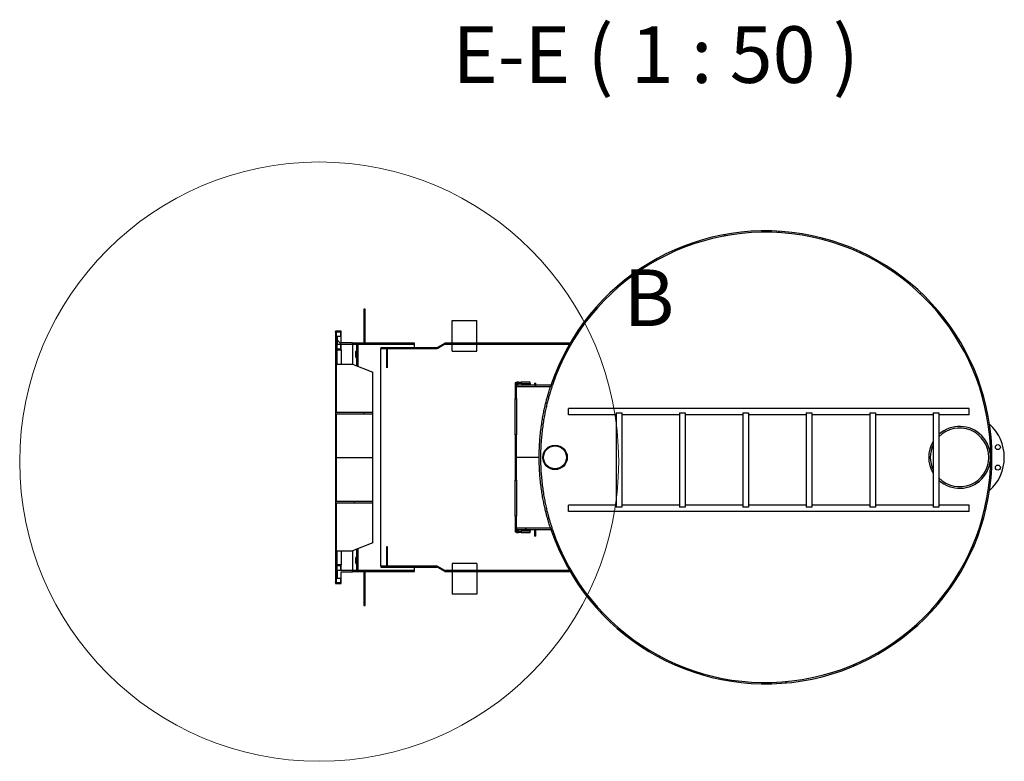
# Model space of a CAD drawing. Units: millimetres. Extents: x -5659 to 26917, y -810 to 8910.
# Drawn here: x -5659 to -4789, y 1594 to 2249 of the extents above; entities that cross this region are included whole.
import ezdxf

# ---------------------------------------------------------------- set-up
doc = ezdxf.new("R2010")
doc.units = ezdxf.units.MM
doc.header["$LTSCALE"] = 10
for name, color, linetype, lineweight in [('Detailumgrenzung (ISO)', 7, 'Continuous', 18), ('Schraffur (ISO)', 7, 'Continuous', 18), ('Sichtbar (ISO)', 7, 'Continuous', 25), ('Symbol (ISO)', 7, 'Continuous', 25)]:
    doc.layers.add(name, color=color, linetype=linetype, lineweight=lineweight)
doc.styles.add('Bezeichnungstext (DIN)', font='arial.ttf')
pattern_1 = [(45, (0, 0), (-22.45064, 22.45064), [])]
pattern_2 = [(135, (0, 0), (-22.45064, -22.45064), [])]
pattern_3 = [(60, (0, 0), (-27.4963, 15.875), [])]
pattern_4 = [(120, (0, 0), (-27.4963, -15.875), [])]

# ---------------------------------------------------------------- blocks, each defined once
blk = doc.blocks.new('2DDetail2')
at = {"layer": 'Detailumgrenzung (ISO)'}
blk.add_circle((-539.424, 185.854), 26.458, dxfattribs=at)
at = {"layer": 'Detailumgrenzung (ISO)', "insert": (-512.531, 196.263), "char_height": 5, "attachment_point": 7, "style": 'Bezeichnungstext (DIN)'}
blk.add_mtext('B', dxfattribs=at)

msp = doc.modelspace()

# ---------------------------------------------------------------- hatches: boundary and pattern name
at = {"layer": 'Schraffur (ISO)'}
h = msp.add_hatch(dxfattribs=at)
h.set_pattern_fill('ANSI31', color=256, scale=254, style=0)
h.set_pattern_definition(pattern_1)
edge = h.paths.add_edge_path()
edge.add_line((-5188.22, 1798.61), (-5189.49, 1798.61))
edge.add_ellipse((-4999.9, 1862.31), major_axis=(63.7, -189.58), ratio=1, start_angle=270, end_angle=592.85553)
edge.add_line((-5189.49, 1926.01), (-5188.22, 1926.01))
edge.add_ellipse((-4999.9, 1862.31), major_axis=(63.7, 188.32), ratio=1, start_angle=127.37696, end_angle=450, ccw=False)
h = msp.add_hatch(dxfattribs=at)
h.set_pattern_fill('ANSI31', color=256, scale=254, angle=105, style=0)
h.set_pattern_definition([(150, (0, 0), (-15.875, -27.4963), [])])
h.paths.add_polyline_path([(-5354.9, 1963.11), (-5353.7, 1963.11), (-5353.7, 1993.11), (-5354.9, 1993.11)])
h = msp.add_hatch(dxfattribs=at)
h.set_pattern_fill('ANSI31', color=256, scale=254, angle=90, style=0)
h.set_pattern_definition(pattern_2)
h.paths.add_polyline_path([(-5374.9, 1762.31), (-5374.9, 1767.31), (-5378.5, 1767.31), (-5378.5, 1766.71), (-5375.5, 1766.71), (-5375.5, 1762.51), (-5378.5, 1762.51), (-5378.5, 1755.61), (-5375.5, 1755.61), (-5375.5, 1751.41), (-5379.9, 1751.41), (-5379.9, 1750.81), (-5374.9, 1750.81), (-5374.9, 1761.31), (-5364.9, 1761.31), (-5364.9, 1761.51), (-5364.9, 1762.31)])
h.paths.add_polyline_path([(-5374.9, 1957.31), (-5374.9, 1962.31), (-5364.9, 1962.31), (-5364.9, 1963.11), (-5364.9, 1963.31), (-5374.9, 1963.31), (-5374.9, 1973.81), (-5379.9, 1973.81), (-5379.9, 1973.21), (-5375.5, 1973.21), (-5375.5, 1969.01), (-5378.5, 1969.01), (-5378.5, 1962.11), (-5375.5, 1962.11), (-5375.5, 1957.91), (-5378.5, 1957.91), (-5378.5, 1957.31)])
h = msp.add_hatch(dxfattribs=at)
h.set_pattern_fill('ANSI31', color=256, scale=254, angle=15, style=0)
h.set_pattern_definition(pattern_3)
h.paths.add_polyline_path([(-5346.9, 1822.31), (-5346.9, 1823.72), (-5378.9, 1823.72), (-5378.9, 1900.89), (-5346.9, 1900.89), (-5346.9, 1902.31), (-5378.9, 1902.31), (-5378.9, 1972.91), (-5379.9, 1972.91), (-5379.9, 1751.71), (-5378.9, 1751.71), (-5378.9, 1822.31)])
h = msp.add_hatch(dxfattribs=at)
h.set_pattern_fill('ANSI31', color=256, scale=254, angle=-15, style=0)
h.set_pattern_definition([(30, (0, 0), (-15.875, 27.4963), [])])
h.paths.add_polyline_path([(-5309.9, 1962.31), (-5309.9, 1963.11), (-5353.7, 1963.11), (-5354.9, 1963.11), (-5364.9, 1963.11), (-5364.9, 1962.31)])
h = msp.add_hatch(dxfattribs=at)
h.set_pattern_fill('ANSI31', color=256, scale=254, angle=90, style=0)
h.set_pattern_definition(pattern_2)
edge = h.paths.add_edge_path()
edge.add_line((-5173.26, 1962.31), (-5173.26, 1963.11))
edge.add_line((-5173.26, 1963.11), (-5282.66, 1963.11))
edge.add_ellipse((-5282.66, 1961.11), major_axis=(-2, 0), ratio=1, start_angle=270, end_angle=300)
edge.add_line((-5283.66, 1962.84), (-5289.84, 1959.27))
edge.add_ellipse((-5290.44, 1960.31), major_axis=(-1.04, -0.6), ratio=1, start_angle=60, end_angle=90, ccw=False)
edge.add_line((-5290.44, 1959.11), (-5339.9, 1959.11))
edge.add_line((-5339.9, 1959.11), (-5339.9, 1958.31))
edge.add_line((-5339.9, 1958.31), (-5290.44, 1958.31))
edge.add_ellipse((-5290.44, 1960.31), major_axis=(2, 0), ratio=1, start_angle=270, end_angle=300)
edge.add_line((-5289.44, 1958.58), (-5283.26, 1962.15))
edge.add_ellipse((-5282.66, 1961.11), major_axis=(1.04, 0.6), ratio=1, start_angle=60, end_angle=90, ccw=False)
edge.add_line((-5282.66, 1962.31), (-5173.26, 1962.31))
h = msp.add_hatch(dxfattribs=at)
h.set_pattern_fill('ANSI31', color=256, scale=254, angle=15, style=0)
h.set_pattern_definition(pattern_3)
h.paths.add_polyline_path([(-5221.1, 1842.31), (-5219.9, 1842.31), (-5219.9, 1882.31), (-5221.1, 1882.31)])
h.paths.add_polyline_path([(-5219.9, 1928.01), (-5221.1, 1928.01), (-5221.1, 1914.31), (-5219.9, 1914.31), (-5219.9, 1924.81), (-5219.9, 1926.01), (-5219.9, 1927.41)])
h.paths.add_polyline_path([(-5221.1, 1796.61), (-5219.9, 1796.61), (-5219.9, 1797.21), (-5219.9, 1798.61), (-5219.9, 1799.81), (-5219.9, 1810.31), (-5221.1, 1810.31)])
h = msp.add_hatch(dxfattribs=at)
h.set_pattern_fill('ANSI31', color=256, scale=254, angle=75, style=0)
h.set_pattern_definition(pattern_4)
h.paths.add_polyline_path([(-5215.7, 1928.61), (-5215.7, 1927.41), (-5207.9, 1927.41), (-5207.9, 1928.61)])
h.paths.add_polyline_path([(-5218.1, 1927.41), (-5218.1, 1928.61), (-5219.9, 1928.61), (-5219.9, 1928.01), (-5219.9, 1927.41)])
h.paths.add_polyline_path([(-5215.7, 1797.21), (-5215.7, 1796.01), (-5207.9, 1796.01), (-5207.9, 1797.21)])
h.paths.add_polyline_path([(-5218.1, 1796.01), (-5218.1, 1797.21), (-5219.9, 1797.21), (-5219.9, 1796.61), (-5219.9, 1796.01)])
h = msp.add_hatch(dxfattribs=at)
h.set_pattern_fill('ANSI31', color=256, scale=254, angle=90, style=0)
h.set_pattern_definition(pattern_2)
edge = h.paths.add_edge_path()
edge.add_line((-5189.89, 1799.81), (-5219.9, 1799.81))
edge.add_line((-5219.9, 1799.81), (-5219.9, 1798.61))
edge.add_line((-5219.9, 1798.61), (-5189.49, 1798.61))
edge.add_ellipse((-4999.9, 1862.31), major_axis=(-63.7, 189.58), ratio=1, start_angle=89.63772, end_angle=90, ccw=False)
edge = h.paths.add_edge_path()
edge.add_line((-5189.49, 1926.01), (-5219.9, 1926.01))
edge.add_line((-5219.9, 1926.01), (-5219.9, 1924.81))
edge.add_line((-5219.9, 1924.81), (-5189.89, 1924.81))
edge.add_ellipse((-4999.9, 1862.31), major_axis=(62.5, 189.98), ratio=1, start_angle=89.63772, end_angle=90, ccw=False)
h = msp.add_hatch(dxfattribs=at)
h.set_pattern_fill('ANSI31', color=256, scale=254, angle=15, style=0)
h.set_pattern_definition(pattern_3)
edge = h.paths.add_edge_path()
edge.add_line((-5173.26, 1761.51), (-5173.26, 1762.31))
edge.add_line((-5173.26, 1762.31), (-5282.66, 1762.31))
edge.add_ellipse((-5282.66, 1763.51), major_axis=(-1.2, 0), ratio=1, start_angle=60, end_angle=90, ccw=False)
edge.add_line((-5283.26, 1762.47), (-5289.44, 1766.04))
edge.add_ellipse((-5290.44, 1764.31), major_axis=(-1.73, 1), ratio=1, start_angle=270, end_angle=300)
edge.add_line((-5290.44, 1766.31), (-5339.9, 1766.31))
edge.add_line((-5339.9, 1766.31), (-5339.9, 1765.51))
edge.add_line((-5339.9, 1765.51), (-5290.44, 1765.51))
edge.add_ellipse((-5290.44, 1764.31), major_axis=(1.2, 0), ratio=1, start_angle=60, end_angle=90, ccw=False)
edge.add_line((-5289.84, 1765.34), (-5283.66, 1761.78))
edge.add_ellipse((-5282.66, 1763.51), major_axis=(1.73, -1), ratio=1, start_angle=270, end_angle=300)
edge.add_line((-5282.66, 1761.51), (-5173.26, 1761.51))
h = msp.add_hatch(dxfattribs=at)
h.set_pattern_fill('ANSI31', color=256, scale=254, angle=75, style=0)
h.set_pattern_definition(pattern_4)
h.paths.add_polyline_path([(-5309.9, 1761.51), (-5309.9, 1762.31), (-5364.9, 1762.31), (-5364.9, 1761.51), (-5354.9, 1761.51), (-5353.7, 1761.51)])
h = msp.add_hatch(dxfattribs=at)
h.set_pattern_fill('ANSI31', color=256, scale=254, style=0)
h.set_pattern_definition(pattern_1)
h.paths.add_polyline_path([(-5353.7, 1761.51), (-5354.9, 1761.51), (-5354.9, 1731.51), (-5353.7, 1731.51)])

# ---------------------------------------------------------------- linework, layer by layer
at = {"layer": 'Sichtbar (ISO)'}
for p, q in [((-5353.7, 1993.11), (-5354.9, 1993.11)), ((-5354.9, 1993.11), (-5354.9, 1963.11)), ((-5353.7, 1963.11), (-5353.7, 1993.11)), ((-5276.7, 1983.11), (-5255.1, 1983.11)), ((-5276.7, 1963.11), (-5276.7, 1983.11)), ((-5255.1, 1963.11), (-5255.1, 1983.11)), ((-5374.9, 1973.81), (-5379.9, 1973.81)), ((-5379.9, 1973.81), (-5379.9, 1973.21)), ((-5379.9, 1973.21), (-5375.5, 1973.21)), ((-5379.9, 1972.91), (-5379.9, 1973.21)), ((-5378.9, 1972.91), (-5379.9, 1972.91)), ((-5379.9, 1972.91), (-5379.9, 1751.71)), ((-5378.9, 1902.31), (-5378.9, 1972.91)), ((-5375.5, 1969.01), (-5378.5, 1969.01)), ((-5378.5, 1969.01), (-5378.5, 1962.11)), ((-5375.5, 1973.21), (-5375.5, 1969.01)), ((-5374.9, 1963.31), (-5374.9, 1973.81)), ((-5378.5, 1962.11), (-5375.5, 1962.11)), ((-5378.5, 1957.91), (-5378.5, 1962.11)), ((-5375.5, 1957.91), (-5378.5, 1957.91)), ((-5378.5, 1957.91), (-5378.5, 1957.31)), ((-5378.5, 1957.31), (-5374.9, 1957.31)), ((-5378.5, 1944.73), (-5378.5, 1957.31)), ((-5375.5, 1962.11), (-5375.5, 1957.91)), ((-5364.9, 1963.31), (-5374.9, 1963.31)), ((-5374.9, 1957.31), (-5374.9, 1962.31)), ((-5374.9, 1962.31), (-5364.9, 1962.31)), ((-5374.9, 1957.31), (-5374.9, 1944.73)), ((-5364.9, 1962.31), (-5364.9, 1963.31)), ((-5309.9, 1963.11), (-5364.9, 1963.11)), ((-5364.9, 1963.11), (-5364.9, 1962.31)), ((-5364.9, 1962.31), (-5309.9, 1962.31)), ((-5364.9, 1962.31), (-5364.9, 1944.73)), ((-5360.9, 1943.16), (-5360.9, 1962.31)), ((-5359.9, 1942.77), (-5359.9, 1962.31)), ((-5354.9, 1963.11), (-5353.7, 1963.11)), ((-5290.44, 1959.11), (-5339.9, 1959.11)), ((-5339.9, 1959.11), (-5339.9, 1958.31)), ((-5339.9, 1958.31), (-5334.9, 1958.31)), ((-5339.9, 1766.31), (-5339.9, 1958.31)), ((-5339.9, 1958.31), (-5290.44, 1958.31)), ((-5334.9, 1958.31), (-5334.9, 1941.31)), ((-5333.9, 1958.31), (-5290.44, 1958.31)), ((-5333.9, 1941.31), (-5333.9, 1958.31)), ((-5309.9, 1962.31), (-5309.9, 1963.11)), ((-5309.9, 1959.11), (-5309.9, 1962.31)), ((-5309.9, 1958.31), (-5309.9, 1958.31)), ((-5290.44, 1958.31), (-5290.43, 1958.31)), ((-5290.43, 1958.31), (-5290.44, 1958.31)), ((-5283.66, 1962.84), (-5289.84, 1959.27)), ((-5289.45, 1958.57), (-5289.44, 1958.57)), ((-5289.44, 1958.58), (-5283.26, 1962.15)), ((-5283.26, 1962.11), (-5289.44, 1958.57)), ((-5283.26, 1962.11), (-5283.33, 1962.11)), ((-5173.26, 1963.11), (-5282.66, 1963.11)), ((-5282.66, 1962.31), (-5173.26, 1962.31)), ((-5276.7, 1956.11), (-5276.7, 1962.31)), ((-5255.1, 1956.11), (-5255.1, 1962.31)), ((-5173.26, 1962.31), (-5173.26, 1963.11)), ((-5173.11, 1962.31), (-5173.26, 1962.31)), ((-5361.9, 1950.91), (-5361.9, 1955.71)), ((-5276.7, 1956.11), (-5255.1, 1956.11)), ((-5378.9, 1944.73), (-5364.9, 1944.73)), ((-5364.9, 1944.73), (-5346.9, 1937.66)), ((-5346.9, 1902.31), (-5346.9, 1937.66)), ((-5219.9, 1928.01), (-5221.1, 1928.01)), ((-5221.1, 1928.01), (-5221.1, 1914.31)), ((-5218.1, 1928.61), (-5219.9, 1928.61)), ((-5219.9, 1928.61), (-5219.9, 1927.41)), ((-5219.9, 1914.31), (-5219.9, 1928.01)), ((-5219.9, 1927.41), (-5218.1, 1927.41)), ((-5189.49, 1926.01), (-5219.9, 1926.01)), ((-5219.9, 1926.01), (-5219.9, 1924.81)), ((-5219.9, 1924.81), (-5189.89, 1924.81)), ((-5218.1, 1927.41), (-5218.1, 1928.61)), ((-5215.7, 1928.61), (-5215.7, 1927.41)), ((-5207.9, 1928.61), (-5215.7, 1928.61)), ((-5215.7, 1927.41), (-5207.9, 1927.41)), ((-5207.9, 1927.41), (-5207.9, 1928.61)), ((-5207.9, 1927.41), (-5207.9, 1926.01)), ((-5203.9, 1927.85), (-5202.9, 1927.85)), ((-5203.9, 1927.85), (-5203.9, 1926.01)), ((-5202.9, 1926.01), (-5202.9, 1927.85)), ((-5189.49, 1926.01), (-5188.22, 1926.01)), ((-5221.1, 1914.31), (-5219.9, 1914.31)), ((-5221.1, 1882.31), (-5221.1, 1914.31)), ((-5219.9, 1914.31), (-5219.9, 1882.31)), ((-5173.9, 1900), (-5173.9, 1905.38)), ((-4819.9, 1905.38), (-5173.9, 1905.38)), ((-4819.9, 1900), (-4819.9, 1905.38)), ((-5378.9, 1902.31), (-5346.9, 1902.31)), ((-5378.9, 1823.72), (-5378.9, 1900.89)), ((-5378.9, 1900.89), (-5346.9, 1900.89)), ((-5346.9, 1900.89), (-5346.9, 1902.31)), ((-5346.9, 1862.31), (-5346.9, 1900.89)), ((-5131.9, 1900), (-5173.9, 1900)), ((-5131.9, 1901.69), (-5126.9, 1901.69)), ((-5131.9, 1901.69), (-5131.9, 1818.3)), ((-5126.9, 1901.69), (-5126.9, 1818.3)), ((-5075.9, 1900), (-5126.9, 1900)), ((-5075.9, 1901.69), (-5070.9, 1901.69)), ((-5075.9, 1901.69), (-5075.9, 1818.3)), ((-5070.9, 1901.69), (-5070.9, 1818.3)), ((-5019.9, 1900), (-5070.9, 1900)), ((-5019.9, 1901.69), (-5014.9, 1901.69)), ((-5019.9, 1901.69), (-5019.9, 1818.3)), ((-5014.9, 1901.69), (-5014.9, 1818.3)), ((-4963.9, 1900), (-5014.9, 1900)), ((-4963.9, 1901.69), (-4958.9, 1901.69)), ((-4963.9, 1901.69), (-4963.9, 1818.3)), ((-4958.9, 1901.69), (-4958.9, 1818.3)), ((-4907.9, 1900), (-4958.9, 1900)), ((-4907.9, 1901.69), (-4902.9, 1901.69)), ((-4907.9, 1901.69), (-4907.9, 1818.3)), ((-4902.9, 1901.69), (-4902.9, 1818.3)), ((-4851.9, 1900), (-4902.9, 1900)), ((-4851.9, 1901.69), (-4846.9, 1901.69)), ((-4851.9, 1901.69), (-4851.9, 1818.3)), ((-4846.9, 1901.69), (-4846.9, 1818.3)), ((-4819.9, 1900), (-4846.9, 1900)), ((-5219.9, 1882.31), (-5221.1, 1882.31)), ((-5221.1, 1882.31), (-5221.1, 1842.31)), ((-5219.9, 1842.31), (-5219.9, 1882.31)), ((-5378.9, 1862.31), (-5346.9, 1862.31)), ((-5346.9, 1823.72), (-5346.9, 1862.31)), ((-5219.9, 1862.41), (-5199.9, 1862.41)), ((-5199.9, 1862.21), (-5219.9, 1862.21)), ((-5207.9, 1862.41), (-5207.9, 1862.21)), ((-5221.1, 1842.31), (-5219.9, 1842.31)), ((-5221.1, 1810.31), (-5221.1, 1842.31)), ((-5219.9, 1842.31), (-5219.9, 1810.31)), ((-5378.9, 1823.72), (-5346.9, 1823.72)), ((-5378.9, 1751.71), (-5378.9, 1822.31)), ((-5378.9, 1822.31), (-5346.9, 1822.31)), ((-5346.9, 1822.31), (-5346.9, 1823.72)), ((-5346.9, 1786.95), (-5346.9, 1822.31)), ((-5173.9, 1814.62), (-5173.9, 1820)), ((-5131.9, 1820), (-5173.9, 1820)), ((-5126.9, 1818.3), (-5131.9, 1818.3)), ((-5075.9, 1820), (-5126.9, 1820)), ((-5070.9, 1818.3), (-5075.9, 1818.3)), ((-5019.9, 1820), (-5070.9, 1820)), ((-5014.9, 1818.3), (-5019.9, 1818.3)), ((-4963.9, 1820), (-5014.9, 1820)), ((-4958.9, 1818.3), (-4963.9, 1818.3)), ((-4907.9, 1820), (-4958.9, 1820)), ((-4902.9, 1818.3), (-4907.9, 1818.3)), ((-4851.9, 1820), (-4902.9, 1820)), ((-4846.9, 1818.3), (-4851.9, 1818.3)), ((-4819.9, 1820), (-4846.9, 1820)), ((-4819.9, 1814.62), (-4819.9, 1820)), ((-5219.9, 1810.31), (-5221.1, 1810.31)), ((-5221.1, 1810.31), (-5221.1, 1796.61)), ((-5219.9, 1796.61), (-5219.9, 1810.31)), ((-4819.9, 1814.62), (-5173.9, 1814.62)), ((-5221.1, 1796.61), (-5219.9, 1796.61)), ((-5189.89, 1799.81), (-5219.9, 1799.81)), ((-5219.9, 1799.81), (-5219.9, 1798.61)), ((-5219.9, 1798.61), (-5189.49, 1798.61)), ((-5218.1, 1797.21), (-5219.9, 1797.21)), ((-5219.9, 1797.21), (-5219.9, 1796.01)), ((-5219.9, 1796.01), (-5218.1, 1796.01)), ((-5218.1, 1796.01), (-5218.1, 1797.21)), ((-5215.7, 1797.21), (-5215.7, 1796.01)), ((-5207.9, 1797.21), (-5215.7, 1797.21)), ((-5215.7, 1796.01), (-5207.9, 1796.01)), ((-5207.9, 1798.61), (-5207.9, 1797.21)), ((-5207.9, 1796.01), (-5207.9, 1797.21)), ((-5203.9, 1798.61), (-5203.9, 1792.59)), ((-5202.9, 1792.59), (-5203.9, 1792.59)), ((-5202.9, 1792.59), (-5202.9, 1798.61)), ((-5188.22, 1798.61), (-5189.49, 1798.61)), ((-5346.9, 1786.95), (-5364.9, 1779.88)), ((-5334.9, 1783.31), (-5334.9, 1766.31)), ((-5333.9, 1783.31), (-5334.9, 1783.31)), ((-5333.9, 1766.31), (-5333.9, 1783.31)), ((-5378.9, 1779.88), (-5364.9, 1779.88)), ((-5378.5, 1767.31), (-5378.5, 1779.88)), ((-5374.9, 1779.88), (-5374.9, 1767.31)), ((-5364.9, 1779.88), (-5364.9, 1762.31)), ((-5360.9, 1762.31), (-5360.9, 1781.45)), ((-5359.9, 1762.31), (-5359.9, 1781.85)), ((-5374.9, 1767.31), (-5378.5, 1767.31)), ((-5378.5, 1767.31), (-5378.5, 1766.71)), ((-5378.5, 1766.71), (-5375.5, 1766.71)), ((-5378.5, 1762.51), (-5378.5, 1766.71)), ((-5375.5, 1766.71), (-5375.5, 1762.51)), ((-5374.9, 1762.31), (-5374.9, 1767.31)), ((-5361.9, 1768.91), (-5361.9, 1773.71)), ((-5334.9, 1766.31), (-5339.9, 1766.31)), ((-5290.44, 1766.31), (-5339.9, 1766.31)), ((-5339.9, 1766.31), (-5339.9, 1765.51)), ((-5290.44, 1766.31), (-5333.9, 1766.31)), ((-5309.9, 1766.31), (-5309.9, 1766.31)), ((-5290.43, 1766.31), (-5290.44, 1766.31)), ((-5290.43, 1766.31), (-5290.44, 1766.31)), ((-5289.44, 1766.04), (-5289.45, 1766.04)), ((-5289.44, 1766.04), (-5283.26, 1762.51)), ((-5283.26, 1762.47), (-5289.44, 1766.04)), ((-5255.1, 1768.51), (-5276.7, 1768.51)), ((-5276.7, 1768.51), (-5276.7, 1762.31)), ((-5255.1, 1768.51), (-5255.1, 1762.31)), ((-5375.5, 1762.51), (-5378.5, 1762.51)), ((-5378.5, 1762.51), (-5378.5, 1755.61)), ((-5364.9, 1762.31), (-5374.9, 1762.31)), ((-5374.9, 1750.81), (-5374.9, 1761.31)), ((-5374.9, 1761.31), (-5364.9, 1761.31)), ((-5309.9, 1762.31), (-5364.9, 1762.31)), ((-5364.9, 1762.31), (-5364.9, 1761.51)), ((-5364.9, 1761.31), (-5364.9, 1762.31)), ((-5364.9, 1761.51), (-5309.9, 1761.51)), ((-5353.7, 1761.51), (-5354.9, 1761.51)), ((-5354.9, 1761.51), (-5354.9, 1731.51)), ((-5353.7, 1731.51), (-5353.7, 1761.51)), ((-5339.9, 1765.51), (-5290.44, 1765.51)), ((-5309.9, 1762.31), (-5309.9, 1765.51)), ((-5309.9, 1761.51), (-5309.9, 1762.31)), ((-5289.84, 1765.34), (-5283.66, 1761.78)), ((-5283.33, 1762.51), (-5283.26, 1762.51)), ((-5173.26, 1762.31), (-5282.66, 1762.31)), ((-5282.66, 1761.51), (-5173.26, 1761.51)), ((-5276.7, 1761.51), (-5276.7, 1741.51)), ((-5255.1, 1761.51), (-5255.1, 1741.51)), ((-5173.26, 1762.31), (-5173.11, 1762.31)), ((-5173.26, 1761.51), (-5173.26, 1762.31)), ((-5379.9, 1751.41), (-5379.9, 1751.71)), ((-5379.9, 1751.71), (-5378.9, 1751.71)), ((-5375.5, 1751.41), (-5379.9, 1751.41)), ((-5379.9, 1751.41), (-5379.9, 1750.81)), ((-5379.9, 1750.81), (-5374.9, 1750.81)), ((-5378.5, 1755.61), (-5375.5, 1755.61)), ((-5375.5, 1755.61), (-5375.5, 1751.41)), ((-5255.1, 1741.51), (-5276.7, 1741.51)), ((-5354.9, 1731.51), (-5353.7, 1731.51))]:
    msp.add_line(p, q, dxfattribs=at)
for centre, radius in [((-5185.9, 1862.31), 10.8), ((-5185.9, 1862.31), 10.08), ((-4794.69, 1871.37), 2.2), ((-4794.69, 1853.25), 2.2)]:
    msp.add_circle(centre, radius, dxfattribs=at)
for centre, radius, start, end in [((-4999.9, 1862.31), 200, 198.57224, 161.42776), ((-4999.9, 1862.31), 198.8, 198.68848, 161.31152), ((-5290.44, 1960.31), 1.2, 270, 300), ((-5290.44, 1960.31), 2, 270, 300), ((-5282.66, 1961.11), 2, 90, 120), ((-5282.66, 1961.11), 1.2, 90, 120), ((-5360.9, 1955.71), 1, 90, 180), ((-5360.9, 1950.91), 1, 180, 270), ((-4999.9, 1862.31), 200, 161.42776, 161.79004), ((-4828.5, 1862.31), 27.3, 227.62403, 132.37597), ((-4828.5, 1862.31), 25.88, 224.6858, 135.3142), ((-4828.5, 1862.31), 39.5, 312.00774, 47.99226), ((-4828.5, 1862.31), 27.3, 148.99728, 211.00272), ((-4828.5, 1862.31), 25.88, 154.71214, 205.28786), ((-4999.9, 1862.31), 200, 198.20996, 198.57224), ((-5360.9, 1773.71), 1, 90, 180), ((-5360.9, 1768.91), 1, 180, 270), ((-5290.44, 1764.31), 2, 60, 90), ((-5290.44, 1764.31), 1.2, 60, 90), ((-5282.66, 1763.51), 2, 240, 270), ((-5282.66, 1763.51), 1.2, 240, 270)]:
    msp.add_arc(centre, radius, start, end, dxfattribs=at)
for points in [[(-5289.46, 1958.57), (-5289.45, 1958.57), (-5289.44, 1958.57), (-5289.44, 1958.57)], [(-5199.9, 1862.31), (-5199.9, 1862.34), (-5199.9, 1862.37), (-5199.9, 1862.41)], [(-5199.9, 1862.21), (-5199.9, 1862.24), (-5199.9, 1862.27), (-5199.9, 1862.31)], [(-5289.44, 1766.04), (-5289.44, 1766.04), (-5289.45, 1766.05), (-5289.46, 1766.05)]]:
    msp.add_open_spline(points, degree=3, dxfattribs=at)
for points, knots in [([(-5283.08, 1962.23), (-5283.09, 1962.22), (-5283.11, 1962.21), (-5283.16, 1962.17), (-5283.21, 1962.14), (-5283.26, 1962.11)], [0.0730532, 0.0730532, 0.0730532, 0.0730532, 0.0932921, 0.0932921, 0.1865842, 0.1865842, 0.1865842, 0.1865842]), ([(-5218.1, 1928.61), (-5218.1, 1928.61), (-5218.07, 1928.61), (-5217.95, 1928.61), (-5217.86, 1928.6), (-5217.64, 1928.6), (-5217.51, 1928.6), (-5217.21, 1928.6), (-5217.05, 1928.6), (-5216.9, 1928.6)], [2.7122077, 2.7122077, 2.7122077, 2.7122077, 2.938225, 2.938225, 3.1642423, 3.1642423, 3.3902597, 3.3902597, 3.616277, 3.616277, 3.616277, 3.616277]), ([(-5216.9, 1927.4), (-5217.05, 1927.4), (-5217.21, 1927.4), (-5217.51, 1927.4), (-5217.64, 1927.4), (-5217.86, 1927.4), (-5217.95, 1927.41), (-5218.07, 1927.41), (-5218.1, 1927.41), (-5218.1, 1927.41)], [0, 0, 0, 0, 0.2260175, 0.2260175, 0.452035, 0.452035, 0.6780525, 0.6780525, 0.90407, 0.90407, 0.90407, 0.90407]), ([(-5216.9, 1928.6), (-5216.75, 1928.6), (-5216.59, 1928.6), (-5216.3, 1928.6), (-5216.16, 1928.6), (-5215.95, 1928.6), (-5215.85, 1928.61), (-5215.73, 1928.61), (-5215.7, 1928.61), (-5215.7, 1928.61)], [0, 0, 0, 0, 0.2260173, 0.2260173, 0.4520346, 0.4520346, 0.6780519, 0.6780519, 0.9040692, 0.9040692, 0.9040692, 0.9040692]), ([(-5215.7, 1927.41), (-5215.7, 1927.41), (-5215.73, 1927.41), (-5215.85, 1927.41), (-5215.95, 1927.4), (-5216.16, 1927.4), (-5216.3, 1927.4), (-5216.59, 1927.4), (-5216.75, 1927.4), (-5216.9, 1927.4)], [2.7122101, 2.7122101, 2.7122101, 2.7122101, 2.9382276, 2.9382276, 3.1642451, 3.1642451, 3.3902626, 3.3902626, 3.6162801, 3.6162801, 3.6162801, 3.6162801]), ([(-5199.9, 1862.41), (-5199.9, 1864.35), (-5199.87, 1866.33), (-5199.75, 1870.33), (-5199.66, 1872.36), (-5199.41, 1876.41), (-5199.26, 1878.43), (-5198.9, 1882.41), (-5198.69, 1884.38), (-5198.23, 1888.22), (-5197.97, 1890.1), (-5197.42, 1893.76), (-5197.13, 1895.52), (-5196.53, 1898.92), (-5196.22, 1900.55), (-5195.59, 1903.65), (-5195.27, 1905.12), (-5194.65, 1907.88), (-5194.33, 1909.22), (-5193.69, 1911.78), (-5193.37, 1913), (-5192.76, 1915.29), (-5192.46, 1916.36), (-5191.9, 1918.33), (-5191.64, 1919.22), (-5191.15, 1920.82), (-5190.94, 1921.52), (-5190.56, 1922.73), (-5190.4, 1923.23), (-5190.14, 1924.03), (-5190.04, 1924.32), (-5189.92, 1924.71), (-5189.89, 1924.81), (-5189.89, 1924.81)], [47.480905, 47.480905, 47.480905, 47.480905, 50.394827, 50.394827, 53.358735, 53.358735, 56.322644, 56.322644, 59.286552, 59.286552, 62.25046, 62.25046, 65.214369, 65.214369, 68.178277, 68.178277, 71.142186, 71.142186, 74.107142, 74.107142, 77.072098, 77.072098, 80.037055, 80.037055, 83.002011, 83.002011, 85.966968, 85.966968, 88.931924, 88.931924, 91.89688, 91.89688, 94.861837, 94.861837, 94.861837, 94.861837]), ([(-5188.22, 1926.01), (-5188.22, 1926.01), (-5188.25, 1925.91), (-5188.39, 1925.51), (-5188.49, 1925.21), (-5188.76, 1924.4), (-5188.93, 1923.89), (-5189.32, 1922.66), (-5189.55, 1921.94), (-5190.05, 1920.31), (-5190.33, 1919.4), (-5190.92, 1917.4), (-5191.23, 1916.31), (-5191.88, 1913.97), (-5192.21, 1912.73), (-5192.87, 1910.12), (-5193.21, 1908.76), (-5193.86, 1905.94), (-5194.19, 1904.45), (-5194.85, 1901.29), (-5195.18, 1899.63), (-5195.81, 1896.17), (-5196.11, 1894.36), (-5196.68, 1890.64), (-5196.95, 1888.72), (-5197.44, 1884.8), (-5197.65, 1882.8), (-5198.03, 1878.74), (-5198.19, 1876.68), (-5198.45, 1872.56), (-5198.54, 1870.49), (-5198.67, 1866.37), (-5198.7, 1864.32), (-5198.7, 1860.29), (-5198.67, 1858.25), (-5198.54, 1854.13), (-5198.45, 1852.06), (-5198.19, 1847.93), (-5198.03, 1845.87), (-5197.65, 1841.82), (-5197.44, 1839.81), (-5196.95, 1835.89), (-5196.68, 1833.97), (-5196.11, 1830.25), (-5195.81, 1828.45), (-5195.18, 1824.99), (-5194.85, 1823.32), (-5194.19, 1820.17), (-5193.86, 1818.67), (-5193.21, 1815.86), (-5192.87, 1814.49), (-5192.21, 1811.89), (-5191.88, 1810.64), (-5191.23, 1808.31), (-5190.92, 1807.22), (-5190.33, 1805.22), (-5190.05, 1804.3), (-5189.55, 1802.67), (-5189.32, 1801.96), (-5188.93, 1800.73), (-5188.76, 1800.22), (-5188.49, 1799.4), (-5188.39, 1799.1), (-5188.25, 1798.7), (-5188.22, 1798.61), (-5188.22, 1798.61)], [0, 0, 0, 0, 3.023133, 3.023133, 6.046265, 6.046265, 9.069398, 9.069398, 12.092531, 12.092531, 15.115663, 15.115663, 18.138796, 18.138796, 21.161929, 21.161929, 24.185061, 24.185061, 27.207007, 27.207007, 30.228953, 30.228953, 33.250898, 33.250898, 36.272844, 36.272844, 39.294789, 39.294789, 42.316735, 42.316735, 45.338681, 45.338681, 48.360626, 48.360626, 51.382572, 51.382572, 54.404518, 54.404518, 57.426463, 57.426463, 60.448409, 60.448409, 63.470355, 63.470355, 66.4923, 66.4923, 69.514246, 69.514246, 72.536191, 72.536191, 75.559324, 75.559324, 78.582457, 78.582457, 81.605589, 81.605589, 84.628722, 84.628722, 87.651855, 87.651855, 90.674987, 90.674987, 93.69812, 93.69812, 96.721253, 96.721253, 96.721253, 96.721253]), ([(-5189.89, 1799.81), (-5189.89, 1799.81), (-5189.92, 1799.9), (-5190.04, 1800.29), (-5190.14, 1800.59), (-5190.4, 1801.39), (-5190.56, 1801.89), (-5190.94, 1803.09), (-5191.15, 1803.8), (-5191.64, 1805.39), (-5191.9, 1806.29), (-5192.46, 1808.26), (-5192.76, 1809.33), (-5193.37, 1811.61), (-5193.69, 1812.83), (-5194.33, 1815.39), (-5194.65, 1816.73), (-5195.27, 1819.49), (-5195.59, 1820.96), (-5196.22, 1824.06), (-5196.53, 1825.69), (-5197.13, 1829.09), (-5197.42, 1830.86), (-5197.97, 1834.51), (-5198.23, 1836.39), (-5198.69, 1840.24), (-5198.9, 1842.21), (-5199.26, 1846.19), (-5199.41, 1848.2), (-5199.66, 1852.25), (-5199.75, 1854.28), (-5199.87, 1858.29), (-5199.9, 1860.26), (-5199.9, 1862.21)], [0, 0, 0, 0, 2.964956, 2.964956, 5.929913, 5.929913, 8.894869, 8.894869, 11.859825, 11.859825, 14.824782, 14.824782, 17.789738, 17.789738, 20.754695, 20.754695, 23.719651, 23.719651, 26.683559, 26.683559, 29.647468, 29.647468, 32.611376, 32.611376, 35.575285, 35.575285, 38.539193, 38.539193, 41.503101, 41.503101, 44.46701, 44.46701, 47.380932, 47.380932, 47.380932, 47.380932]), ([(-5218.1, 1797.21), (-5218.1, 1797.21), (-5218.07, 1797.21), (-5217.95, 1797.21), (-5217.86, 1797.21), (-5217.64, 1797.21), (-5217.51, 1797.22), (-5217.21, 1797.22), (-5217.05, 1797.22), (-5216.9, 1797.22)], [2.7122101, 2.7122101, 2.7122101, 2.7122101, 2.9382276, 2.9382276, 3.1642451, 3.1642451, 3.3902626, 3.3902626, 3.6162801, 3.6162801, 3.6162801, 3.6162801]), ([(-5216.9, 1796.02), (-5217.05, 1796.02), (-5217.21, 1796.02), (-5217.51, 1796.02), (-5217.64, 1796.01), (-5217.86, 1796.01), (-5217.95, 1796.01), (-5218.07, 1796.01), (-5218.1, 1796.01), (-5218.1, 1796.01)], [0, 0, 0, 0, 0.2260173, 0.2260173, 0.4520346, 0.4520346, 0.6780519, 0.6780519, 0.9040692, 0.9040692, 0.9040692, 0.9040692]), ([(-5216.9, 1797.22), (-5216.75, 1797.22), (-5216.59, 1797.22), (-5216.3, 1797.22), (-5216.16, 1797.21), (-5215.95, 1797.21), (-5215.85, 1797.21), (-5215.73, 1797.21), (-5215.7, 1797.21), (-5215.7, 1797.21)], [0, 0, 0, 0, 0.2260175, 0.2260175, 0.452035, 0.452035, 0.6780525, 0.6780525, 0.90407, 0.90407, 0.90407, 0.90407]), ([(-5215.7, 1796.01), (-5215.7, 1796.01), (-5215.73, 1796.01), (-5215.85, 1796.01), (-5215.95, 1796.01), (-5216.16, 1796.01), (-5216.3, 1796.02), (-5216.59, 1796.02), (-5216.75, 1796.02), (-5216.9, 1796.02)], [2.7122077, 2.7122077, 2.7122077, 2.7122077, 2.938225, 2.938225, 3.1642423, 3.1642423, 3.3902597, 3.3902597, 3.616277, 3.616277, 3.616277, 3.616277]), ([(-5283.26, 1762.51), (-5283.21, 1762.48), (-5283.16, 1762.44), (-5283.11, 1762.4), (-5283.09, 1762.39), (-5283.08, 1762.39)], [0, 0, 0, 0, 0.0932921, 0.0932921, 0.113531, 0.113531, 0.113531, 0.113531])]:
    msp.add_open_spline(points, degree=3, knots=knots, dxfattribs=at)

# ---------------------------------------------------------------- block references
at = {"layer": 'Detailumgrenzung (ISO)', "xscale": 10, "yscale": 10, "zscale": 10}
msp.add_blockref('2DDetail2', (0, 0), dxfattribs=at)

# ---------------------------------------------------------------- texts
at = {"layer": 'Symbol (ISO)', "insert": (-5276.58, 2177.31), "char_height": 50, "attachment_point": 7, "style": 'Bezeichnungstext (DIN)'}
msp.add_mtext('E-E ( 1 : 50 )', dxfattribs=at)

doc.saveas('drawing.dxf')
